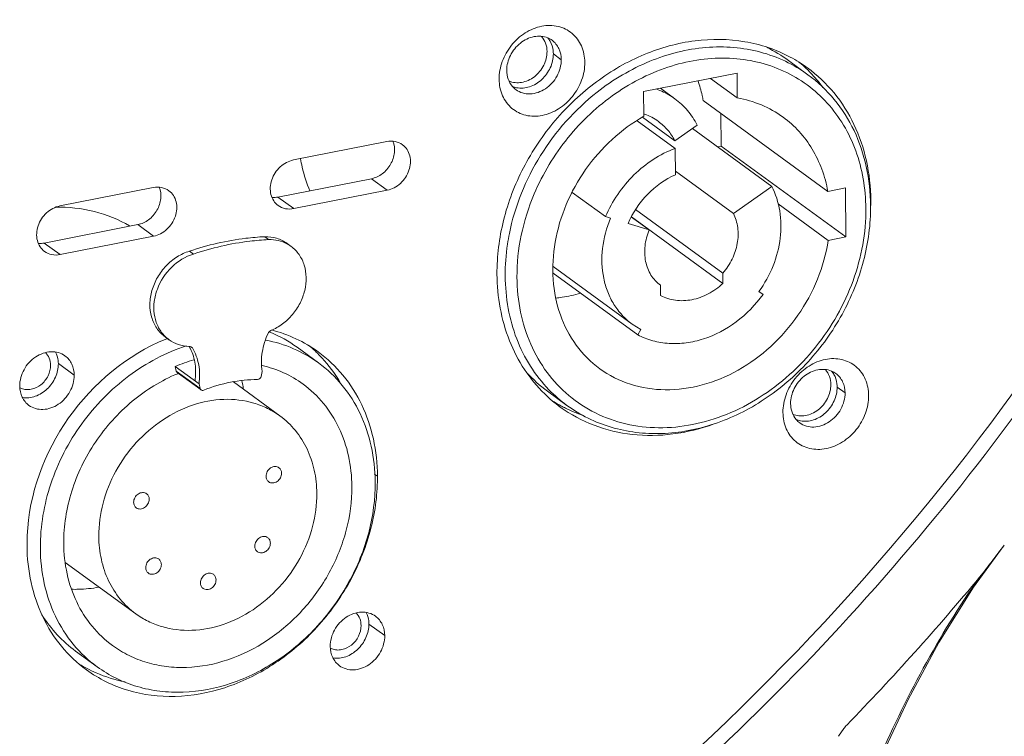
# Model space of a CAD drawing. Units: millimetres. Extents: x 29259 to 30615, y 1919 to 2838.
# Drawn here: x 30482 to 30538, y 2509 to 2550 of the extents above; entities that cross this region are included whole.
import ezdxf

# ---------------------------------------------------------------- set-up
doc = ezdxf.new("R2010")
doc.units = ezdxf.units.MM
doc.layers.add('细实线', color=7, linetype='Continuous', lineweight=13)

msp = doc.modelspace()

# ---------------------------------------------------------------- linework, layer by layer
at = {"layer": '细实线'}
for p, q in [((30512.668, 2547.762), (30512.214, 2548.093)), ((30525.663, 2547.716), (30526.776, 2546.905)), ((30522.723, 2546.989), (30517.377, 2545.938)), ((30522.732, 2545.579), (30522.723, 2546.989)), ((30522.732, 2545.579), (30521.206, 2546.691)), ((30517.377, 2545.938), (30517.387, 2544.528)), ((30518.336, 2546.127), (30519.162, 2545.525)), ((30527.915, 2540.227), (30520.784, 2545.424)), ((30521.809, 2542.826), (30521.797, 2544.686)), ((30517.008, 2544.274), (30519.183, 2542.689)), ((30517.309, 2544.476), (30519.165, 2543.123)), ((30519.165, 2543.123), (30520.444, 2544.022)), ((30520.164, 2543.826), (30524.706, 2540.515)), ((30497.349, 2542.026), (30502.694, 2543.077)), ((30521.594, 2542.784), (30521.809, 2542.826)), ((30528.94, 2537.629), (30521.809, 2542.826)), ((30519.183, 2542.689), (30519.193, 2541.177)), ((30519.192, 2541.387), (30522.509, 2538.97)), ((30501.805, 2540.958), (30496.459, 2539.906)), ((30502.713, 2540.296), (30501.805, 2540.958)), ((30483.986, 2539.397), (30489.331, 2540.449)), ((30502.713, 2540.296), (30497.368, 2539.244)), ((30513.297, 2540.177), (30515.204, 2538.788)), ((30524.706, 2540.515), (30522.509, 2538.97)), ((30528.922, 2540.425), (30527.915, 2540.227)), ((30528.94, 2537.629), (30528.922, 2540.425)), ((30497.368, 2539.244), (30496.459, 2539.906)), ((30527.936, 2537.431), (30525.073, 2539.518)), ((30516.921, 2539.196), (30521.907, 2535.562)), ((30488.442, 2538.329), (30483.096, 2537.278)), ((30489.35, 2537.667), (30488.442, 2538.329)), ((30515.204, 2538.788), (30515.486, 2538.701)), ((30517.698, 2538.024), (30516.491, 2538.393)), ((30516.681, 2538.765), (30517.698, 2538.024)), ((30516.688, 2538.778), (30521.911, 2534.972)), ((30484.005, 2536.616), (30483.096, 2537.278)), ((30489.35, 2537.667), (30484.005, 2536.616)), ((30495.93, 2537.474), (30495.703, 2537.639)), ((30496.984, 2537.252), (30497.211, 2537.087)), ((30527.936, 2537.431), (30528.94, 2537.629)), ((30491.626, 2536.649), (30491.399, 2536.814)), ((30512.206, 2535.553), (30517.037, 2532.032)), ((30512.209, 2535.929), (30516.725, 2532.638)), ((30521.907, 2535.562), (30521.911, 2534.972)), ((30518.348, 2534.271), (30518.344, 2534.861)), ((30524.21, 2534.342), (30523.975, 2534.511)), ((30523.976, 2534.513), (30524.21, 2534.342)), ((30516.723, 2532.639), (30517.214, 2532.333)), ((30517.214, 2532.333), (30517.037, 2532.032)), ((30490.002, 2531.915), (30490.229, 2531.75)), ((30491.415, 2531.362), (30491.474, 2531.352)), ((30491.565, 2531.278), (30491.46, 2531.354)), ((30491.474, 2531.352), (30491.518, 2531.328)), ((30497.555, 2531.316), (30498.781, 2530.423)), ((30484.81, 2529.718), (30483.901, 2530.38)), ((30490.584, 2530.223), (30490.642, 2529.96)), ((30490.584, 2530.223), (30491.947, 2529.229)), ((30490.642, 2529.96), (30492.005, 2528.966)), ((30490.698, 2529.871), (30492.061, 2528.878)), ((30495.504, 2529.655), (30495.559, 2529.94)), ((30493.91, 2529.332), (30496.572, 2527.392)), ((30491.947, 2529.229), (30492.005, 2528.966)), ((30511.88, 2528.806), (30512.993, 2527.995)), ((30528.901, 2528.711), (30528.447, 2529.042)), ((30502.154, 2523.939), (30501.993, 2524.056)), ((30536.252, 2517.601), (30538.008, 2520.005)), ((30484.296, 2519.015), (30488.326, 2516.078)), ((30502.571, 2514.83), (30501.663, 2515.492)), ((30484.891, 2513.942), (30486.117, 2513.048)), ((30528.53, 2509.072), (30528.826, 2509.51))]:
    msp.add_line(p, q, dxfattribs=at)
msp.add_lwpolyline([(30527.268, 2497.76), (30528.285, 2500.948), (30529.543, 2504.443), (30530.941, 2507.85), (30532.504, 2511.183), (30534.266, 2514.445), (30536.252, 2517.601)], dxfattribs=at)
for centre, radius, start, end in [((30511.427, 2547.89), 1.212, 53.9645, 67.5198), ((30510.929, 2548.188), 1.265, 29.5354, 40.3587), ((30520.921, 2541.206), 8.054, 53.935, 64.1552), ((30521.894, 2540.634), 8.243, 53.9263, 61.9918), ((30520.988, 2541.304), 8.236, 47.4456, 50.3793), ((30520.972, 2541.287), 8.259, 46.1852, 47.4454), ((30520.942, 2541.255), 8.302, 44.0596, 46.1843), ((30520.837, 2541.158), 8.446, 36.4721, 44.0399), ((30510.793, 2547.019), 1.211, 220.4137, 233.865), ((30510.357, 2547.404), 1.267, 247.5826, 258.8663), ((30516.354, 2541.63), 3.205, 70.2554, 71.1337), ((30516.383, 2541.704), 3.125, 53.9783, 70.2921), ((30518.677, 2539.625), 11.694, 358.9916, 359.3385), ((30518.774, 2539.625), 11.597, 359.3376, 0.3826), ((30496.052, 2535.496), 1.968, 60.906, 61.9676), ((30496.054, 2535.498), 1.966, 53.9196, 60.9028), ((30493.13, 2525.188), 7.562, 67.4866, 68.0735), ((30493.198, 2525.337), 7.398, 53.9264, 67.5349), ((30491.402, 2533.354), 1.987, 221.3084, 225.7778), ((30491.391, 2533.343), 1.971, 225.7798, 233.9069), ((30494.359, 2521.297), 11.343, 111.8123, 112.3316), ((30491.458, 2533.642), 2.28, 267.779, 268.8991), ((30489.076, 2530.06), 2.651, 27.6414, 29.2193), ((30489.046, 2530.044), 2.686, 26.2654, 27.6419), ((30493.3, 2525.481), 7.722, 47.4456, 49.9931), ((30493.282, 2525.461), 7.749, 45.6787, 47.445), ((30494.272, 2521.434), 9.531, 105.912, 112.7647), ((30516.63, 2535.318), 8.06, 222.4701, 233.8936), ((30527.66, 2528.839), 1.212, 53.9645, 67.5198), ((30527.162, 2529.137), 1.265, 29.5354, 40.3587), ((30494.282, 2521.182), 9.329, 112.126, 112.384), ((30486.419, 2527.832), 8.136, 7.7408, 11.2403), ((30482.117, 2529.767), 0.87, 241.3826, 248.0778), ((30517.736, 2534.499), 8.05, 224.1398, 233.8967), ((30517.47, 2534.563), 8.245, 225.7679, 233.9051), ((30516.563, 2535.236), 8.254, 238.2336, 241.6682), ((30516.589, 2535.284), 8.309, 241.6672, 243.7176), ((30516.642, 2535.398), 8.435, 243.7366, 251.0224), ((30527.026, 2527.968), 1.211, 220.4137, 233.865), ((30526.59, 2528.353), 1.267, 247.5826, 258.8663), ((30491.239, 2523.866), 10.915, 358.6841, 0.3808), ((30493.1, 2520.067), 10.991, 177.4986, 180.3755), ((30422.132, 2613.34), 148.857, 315.88187, 320.26107), ((30499.878, 2514.879), 0.87, 241.3826, 248.0778), ((30489.155, 2519.799), 7.745, 238.372, 242.1809)]:
    msp.add_arc(centre, radius, start, end, dxfattribs=at)
for points, knots in [([(30507.331, 2497.569), (30517.138, 2504.637), (30534.962, 2521.543), (30547.93, 2542.395), (30552.957, 2553.475)], [0, 0, 0, 0, 0.498391, 1, 1, 1, 1]), ([(30509.114, 2546.642), (30509.111, 2546.985), (30509.243, 2547.689), (30509.773, 2548.62), (30510.563, 2549.336), (30511.509, 2549.732), (30512.484, 2549.739), (30513.334, 2549.323), (30513.893, 2548.555), (30514.011, 2547.926), (30514.013, 2547.606)], [0, 0, 0, 0, 0.13084, 0.26694, 0.402111, 0.5306, 0.650059, 0.763485, 0.878017, 1, 1, 1, 1]), ([(30509.55, 2547.149), (30509.548, 2547.442), (30509.702, 2548.044), (30510.273, 2548.752), (30511.063, 2549.148), (30511.649, 2549.109), (30511.891, 2549.009)], [0, 0, 0, 0, 0.255851, 0.520147, 0.771534, 1, 1, 1, 1]), ([(30511.543, 2549.088), (30511.643, 2548.976), (30511.802, 2548.702), (30511.852, 2548.391), (30511.853, 2548.232)], [0, 0, 0, 0, 0.485651, 1, 1, 1, 1]), ([(30525.765, 2547.912), (30524.959, 2548.341), (30523.154, 2548.943), (30520.249, 2548.971), (30517.323, 2548.16), (30514.585, 2546.584), (30512.224, 2544.36), (30510.403, 2541.649), (30509.252, 2538.643), (30508.983, 2536.529), (30508.99, 2535.496)], [0, 0, 0, 0, 0.111548, 0.227741, 0.350056, 0.478113, 0.610008, 0.742914, 0.873772, 1, 1, 1, 1]), ([(30512.214, 2548.093), (30512.214, 2548.158), (30512.198, 2548.406), (30512.121, 2548.652), (30512.03, 2548.812)], [0, 0, 0, 0, 0.259377, 1, 1, 1, 1]), ([(30512.14, 2548.87), (30512.304, 2548.75), (30512.582, 2548.407), (30512.667, 2547.979), (30512.668, 2547.762)], [0, 0, 0, 0, 0.483846, 1, 1, 1, 1]), ([(30526.776, 2546.905), (30526.371, 2547.2), (30525.5, 2547.717), (30524.062, 2548.241), (30522.524, 2548.503), (30520.366, 2548.498), (30517.61, 2547.799), (30515.634, 2546.624), (30514.719, 2545.906)], [0, 0, 0, 0, 0.115894, 0.233039, 0.352531, 0.475188, 0.730742, 1, 1, 1, 1]), ([(30511.853, 2548.232), (30511.855, 2547.961), (30511.712, 2547.403), (30511.259, 2546.853), (30510.787, 2546.564), (30510.408, 2546.445), (30510.028, 2546.432), (30509.788, 2546.497), (30509.679, 2546.546)], [0, 0, 0, 0, 0.255235, 0.518735, 0.647386, 0.770586, 0.887747, 1, 1, 1, 1]), ([(30510.112, 2546.16), (30510.355, 2546.112), (30510.897, 2546.162), (30511.594, 2546.592), (30512.087, 2547.27), (30512.216, 2547.824), (30512.214, 2548.093)], [0, 0, 0, 0, 0.232409, 0.485394, 0.74732, 1, 1, 1, 1]), ([(30530.089, 2539.247), (30530.085, 2539.818), (30529.988, 2540.945), (30529.562, 2542.56), (30528.868, 2544.03), (30527.924, 2545.311), (30526.757, 2546.366), (30525.4, 2547.162), (30523.895, 2547.676), (30522.285, 2547.895), (30520.617, 2547.814), (30518.35, 2547.306), (30515.624, 2545.938), (30512.913, 2543.397), (30511.609, 2541.24), (30511.122, 2540.094)], [0, 0, 0, 0, 0.062891, 0.12382, 0.182989, 0.240818, 0.29792, 0.355012, 0.412814, 0.471942, 0.53283, 0.595691, 0.726662, 0.862885, 1, 1, 1, 1]), ([(30514.013, 2547.606), (30514.016, 2547.263), (30513.883, 2546.559), (30513.354, 2545.628), (30512.564, 2544.913), (30511.618, 2544.516), (30510.642, 2544.51), (30509.793, 2544.925), (30509.234, 2545.694), (30509.116, 2546.323), (30509.114, 2546.642)], [0, 0, 0, 0, 0.13084, 0.26694, 0.402111, 0.5306, 0.650059, 0.763485, 0.878017, 1, 1, 1, 1]), ([(30512.668, 2547.762), (30512.67, 2547.441), (30512.485, 2546.783), (30511.822, 2546.047), (30511.047, 2545.764), (30510.451, 2545.833), (30510.191, 2545.959), (30510.079, 2546.041)], [0, 0, 0, 0, 0.25865, 0.52437, 0.772382, 0.888131, 1, 1, 1, 1]), ([(30509.871, 2546.234), (30509.767, 2546.355), (30509.603, 2546.649), (30509.551, 2546.98), (30509.55, 2547.149)], [0, 0, 0, 0, 0.485863, 1, 1, 1, 1]), ([(30530.37, 2539.702), (30530.365, 2540.466), (30530.206, 2541.968), (30529.496, 2544.078), (30528.345, 2545.907), (30527.311, 2546.886), (30526.748, 2547.297)], [0, 0, 0, 0, 0.262955, 0.515699, 0.760177, 1, 1, 1, 1]), ([(30530.362, 2539.416), (30530.357, 2540.165), (30530.2, 2541.643), (30529.498, 2543.721), (30528.359, 2545.529), (30527.334, 2546.498), (30526.776, 2546.905)], [0, 0, 0, 0, 0.26148, 0.513854, 0.758949, 1, 1, 1, 1]), ([(30520.784, 2545.424), (30520.767, 2545.521), (30520.691, 2545.904), (30520.585, 2546.28), (30520.49, 2546.556)], [0, 0, 0, 0, 0.252519, 1, 1, 1, 1]), ([(30514.719, 2545.906), (30513.444, 2544.906), (30511.25, 2542.447), (30510.011, 2539.388), (30509.697, 2537.818)], [0, 0, 0, 0, 0.502927, 1, 1, 1, 1]), ([(30519.162, 2545.524), (30519.082, 2545.583), (30518.749, 2545.808), (30518.385, 2545.984), (30518.101, 2546.086)], [0, 0, 0, 0, 0.249319, 1, 1, 1, 1]), ([(30520.444, 2544.022), (30520.29, 2544.319), (30519.918, 2544.875), (30519.428, 2545.331), (30519.162, 2545.524)], [0, 0, 0, 0, 0.504192, 1, 1, 1, 1]), ([(30525.354, 2544.477), (30524.971, 2544.755), (30524.131, 2545.228), (30523.206, 2545.496), (30522.732, 2545.579)], [0, 0, 0, 0, 0.49591, 1, 1, 1, 1]), ([(30517.387, 2544.528), (30516.736, 2544.156), (30515.506, 2543.25), (30513.996, 2541.527), (30512.883, 2539.527), (30512.24, 2537.377), (30512.112, 2535.214), (30512.514, 2533.174), (30513.43, 2531.396), (30514.356, 2530.466), (30514.87, 2530.092)], [0, 0, 0, 0, 0.131197, 0.264906, 0.398408, 0.529011, 0.654644, 0.774369, 0.888772, 1, 1, 1, 1]), ([(30519.165, 2543.123), (30519.052, 2543.342), (30518.778, 2543.753), (30518.416, 2544.089), (30518.22, 2544.231)], [0, 0, 0, 0, 0.504192, 1, 1, 1, 1]), ([(30527.915, 2540.227), (30527.838, 2540.659), (30527.613, 2541.499), (30527.059, 2542.663), (30526.307, 2543.677), (30525.686, 2544.234), (30525.354, 2544.477)], [0, 0, 0, 0, 0.259217, 0.510928, 0.756989, 1, 1, 1, 1]), ([(30501.805, 2540.958), (30502.028, 2541.002), (30502.467, 2541.21), (30502.864, 2541.664), (30503.061, 2542.101), (30503.159, 2542.546), (30503.12, 2542.895), (30503.038, 2543.096)], [0, 0, 0, 0, 0.247239, 0.50738, 0.637406, 0.763986, 1, 1, 1, 1]), ([(30503.587, 2542.899), (30503.465, 2542.988), (30503.17, 2543.115), (30502.85, 2543.108), (30502.694, 2543.077)], [0, 0, 0, 0, 0.487142, 1, 1, 1, 1]), ([(30502.713, 2540.296), (30502.992, 2540.351), (30503.531, 2540.647), (30504.019, 2541.391), (30504.079, 2542.136), (30503.867, 2542.635), (30503.688, 2542.825), (30503.587, 2542.899)], [0, 0, 0, 0, 0.255204, 0.521615, 0.771592, 0.887913, 1, 1, 1, 1]), ([(30519.183, 2542.689), (30518.307, 2542.364), (30516.671, 2541.288), (30515.577, 2539.674), (30515.204, 2538.788)], [0, 0, 0, 0, 0.492747, 1, 1, 1, 1]), ([(30497.349, 2542.026), (30497.07, 2541.971), (30496.531, 2541.675), (30496.043, 2540.931), (30495.983, 2540.186), (30496.195, 2539.687), (30496.374, 2539.496), (30496.475, 2539.423)], [0, 0, 0, 0, 0.255204, 0.521615, 0.771592, 0.887913, 1, 1, 1, 1]), ([(30497.746, 2542.1), (30497.777, 2541.941), (30497.911, 2541.313), (30498.106, 2540.699), (30498.287, 2540.255)], [0, 0, 0, 0, 0.253417, 1, 1, 1, 1]), ([(30516.491, 2538.393), (30516.749, 2539.007), (30517.494, 2540.133), (30518.597, 2540.918), (30519.193, 2541.177)], [0, 0, 0, 0, 0.505827, 1, 1, 1, 1]), ([(30488.442, 2538.329), (30488.665, 2538.373), (30489.104, 2538.581), (30489.501, 2539.035), (30489.698, 2539.472), (30489.796, 2539.917), (30489.757, 2540.266), (30489.675, 2540.467)], [0, 0, 0, 0, 0.247239, 0.50738, 0.637406, 0.763986, 1, 1, 1, 1]), ([(30490.224, 2540.27), (30490.102, 2540.359), (30489.807, 2540.486), (30489.487, 2540.479), (30489.331, 2540.449)], [0, 0, 0, 0, 0.487142, 1, 1, 1, 1]), ([(30489.35, 2537.667), (30489.629, 2537.722), (30490.168, 2538.019), (30490.656, 2538.762), (30490.716, 2539.507), (30490.504, 2540.007), (30490.325, 2540.197), (30490.224, 2540.27)], [0, 0, 0, 0, 0.255204, 0.521615, 0.771592, 0.887913, 1, 1, 1, 1]), ([(30511.122, 2540.094), (30510.797, 2539.33), (30510.3, 2537.762), (30510.128, 2536.125), (30510.134, 2535.322)], [0, 0, 0, 0, 0.508195, 1, 1, 1, 1]), ([(30523.975, 2534.511), (30524.302, 2534.964), (30524.842, 2535.94), (30525.259, 2537.525), (30525.246, 2539.098), (30524.933, 2540.08), (30524.706, 2540.515)], [0, 0, 0, 0, 0.264463, 0.521944, 0.76756, 1, 1, 1, 1]), ([(30496.116, 2539.886), (30496.201, 2539.879), (30496.317, 2539.882), (30496.431, 2539.901), (30496.459, 2539.906)], [0, 0, 0, 0, 0.745485, 1, 1, 1, 1]), ([(30496.475, 2539.423), (30496.597, 2539.334), (30496.893, 2539.207), (30497.212, 2539.214), (30497.368, 2539.244)], [0, 0, 0, 0, 0.487142, 1, 1, 1, 1]), ([(30483.986, 2539.397), (30483.707, 2539.342), (30483.168, 2539.046), (30482.68, 2538.302), (30482.62, 2537.557), (30482.832, 2537.058), (30483.011, 2536.868), (30483.112, 2536.794)], [0, 0, 0, 0, 0.255204, 0.521615, 0.771592, 0.887913, 1, 1, 1, 1]), ([(30487.975, 2538.257), (30487.35, 2538.627), (30485.962, 2539.192), (30484.474, 2539.344), (30483.725, 2539.325)], [0, 0, 0, 0, 0.492054, 1, 1, 1, 1]), ([(30510.134, 2535.322), (30510.138, 2534.656), (30510.269, 2533.344), (30510.847, 2531.489), (30511.788, 2529.851), (30513.056, 2528.5), (30514.6, 2527.491), (30516.358, 2526.866), (30518.255, 2526.648), (30520.218, 2526.84), (30522.172, 2527.433), (30524.687, 2528.732), (30526.865, 2530.704), (30528.495, 2533.112), (30529.408, 2535.09), (30529.968, 2537.152), (30530.094, 2538.557), (30530.089, 2539.247)], [0, 0, 0, 0, 0.062155, 0.122061, 0.180067, 0.236863, 0.293375, 0.350587, 0.409344, 0.470204, 0.533368, 0.598682, 0.733273, 0.801552, 0.869243, 0.93559, 1, 1, 1, 1]), ([(30512.993, 2527.995), (30513.373, 2527.718), (30514.187, 2527.226), (30515.522, 2526.707), (30516.946, 2526.413), (30518.94, 2526.326), (30521.506, 2526.815), (30524.383, 2528.249), (30526.89, 2530.408), (30528.838, 2533.124), (30530.077, 2536.185), (30530.369, 2538.355), (30530.362, 2539.416)], [0, 0, 0, 0, 0.056218, 0.112887, 0.170409, 0.229112, 0.350488, 0.477653, 0.609065, 0.741964, 0.873177, 1, 1, 1, 1]), ([(30522.509, 2538.97), (30522.639, 2538.719), (30522.81, 2538.148), (30522.778, 2537.238), (30522.478, 2536.339), (30522.12, 2535.803), (30521.907, 2535.562)], [0, 0, 0, 0, 0.231727, 0.477892, 0.73619, 1, 1, 1, 1]), ([(30515.486, 2538.701), (30515.254, 2538.15), (30514.943, 2537.007), (30514.988, 2535.543), (30515.298, 2534.478), (30515.655, 2533.761), (30516.128, 2533.136), (30516.516, 2532.79), (30516.723, 2532.639)], [0, 0, 0, 0, 0.269751, 0.52575, 0.648425, 0.767738, 0.884518, 1, 1, 1, 1]), ([(30509.697, 2537.818), (30509.657, 2537.616), (30509.517, 2536.817), (30509.457, 2536.005), (30509.461, 2535.399)], [0, 0, 0, 0, 0.253568, 1, 1, 1, 1]), ([(30518.344, 2534.861), (30518.127, 2535.018), (30517.747, 2535.433), (30517.442, 2536.238), (30517.415, 2537.139), (30517.577, 2537.736), (30517.698, 2538.024)], [0, 0, 0, 0, 0.231644, 0.473164, 0.729687, 1, 1, 1, 1]), ([(30482.753, 2537.257), (30482.838, 2537.25), (30482.954, 2537.254), (30483.068, 2537.272), (30483.096, 2537.278)], [0, 0, 0, 0, 0.745485, 1, 1, 1, 1]), ([(30495.703, 2537.639), (30495.344, 2537.622), (30493.885, 2537.498), (30492.446, 2537.165), (30491.399, 2536.814)], [0, 0, 0, 0, 0.245439, 1, 1, 1, 1]), ([(30495.93, 2537.474), (30495.571, 2537.456), (30494.113, 2537.332), (30492.673, 2536.999), (30491.626, 2536.649)], [0, 0, 0, 0, 0.245439, 1, 1, 1, 1]), ([(30496.984, 2537.252), (30496.804, 2537.383), (30496.39, 2537.587), (30495.933, 2537.644), (30495.703, 2537.639)], [0, 0, 0, 0, 0.491758, 1, 1, 1, 1]), ([(30496.977, 2537.233), (30496.82, 2537.317), (30496.477, 2537.443), (30496.113, 2537.478), (30495.93, 2537.474)], [0, 0, 0, 0, 0.492407, 1, 1, 1, 1]), ([(30514.87, 2530.092), (30515.398, 2529.706), (30516.609, 2529.096), (30518.65, 2528.786), (30520.78, 2529.079), (30522.849, 2529.945), (30524.72, 2531.315), (30526.271, 2533.096), (30527.397, 2535.165), (30527.82, 2536.674), (30527.936, 2537.431)], [0, 0, 0, 0, 0.11116, 0.225673, 0.345744, 0.471863, 0.60289, 0.736507, 0.869817, 1, 1, 1, 1]), ([(30483.112, 2536.794), (30483.234, 2536.705), (30483.53, 2536.578), (30483.849, 2536.585), (30484.005, 2536.616)], [0, 0, 0, 0, 0.487142, 1, 1, 1, 1]), ([(30491.399, 2536.814), (30491.151, 2536.738), (30490.664, 2536.508), (30490.039, 2535.99), (30489.546, 2535.331), (30489.226, 2534.582), (30489.103, 2533.802), (30489.192, 2533.051), (30489.49, 2532.392), (30489.819, 2532.049), (30490.003, 2531.915)], [0, 0, 0, 0, 0.127057, 0.25893, 0.3927, 0.524916, 0.652544, 0.773795, 0.888831, 1, 1, 1, 1]), ([(30491.626, 2536.649), (30491.164, 2536.506), (30490.293, 2535.963), (30489.6, 2534.901), (30489.359, 2533.944), (30489.356, 2533.235), (30489.533, 2532.579), (30489.769, 2532.202), (30489.909, 2532.042)], [0, 0, 0, 0, 0.254848, 0.518208, 0.646942, 0.7703, 0.887639, 1, 1, 1, 1]), ([(30496.061, 2532.276), (30496.294, 2532.373), (30496.745, 2532.632), (30497.312, 2533.17), (30497.749, 2533.826), (30498.02, 2534.553), (30498.108, 2535.299), (30498.001, 2536.011), (30497.703, 2536.634), (30497.387, 2536.958), (30497.211, 2537.087)], [0, 0, 0, 0, 0.128857, 0.261586, 0.395306, 0.526858, 0.653615, 0.774166, 0.88887, 1, 1, 1, 1]), ([(30508.99, 2535.496), (30508.998, 2534.206), (30509.34, 2532.269), (30510.502, 2530.028), (30511.286, 2529.077), (30511.718, 2528.656)], [0, 0, 0, 0, 0.513745, 0.759598, 1, 1, 1, 1]), ([(30509.461, 2535.399), (30509.465, 2534.778), (30509.575, 2533.552), (30510.058, 2531.801), (30510.844, 2530.218), (30511.562, 2529.302), (30511.959, 2528.893)], [0, 0, 0, 0, 0.261502, 0.514514, 0.76001, 1, 1, 1, 1]), ([(30521.911, 2534.972), (30521.658, 2534.737), (30521.101, 2534.338), (30520.161, 2533.995), (30519.208, 2533.949), (30518.611, 2534.132), (30518.348, 2534.271)], [0, 0, 0, 0, 0.268963, 0.525905, 0.768613, 1, 1, 1, 1]), ([(30512.361, 2534.127), (30512.478, 2534.14), (30512.949, 2534.202), (30513.414, 2534.306), (30513.757, 2534.406)], [0, 0, 0, 0, 0.246987, 1, 1, 1, 1]), ([(30517.037, 2532.032), (30517.311, 2531.888), (30517.897, 2531.658), (30518.842, 2531.505), (30519.826, 2531.544), (30521.166, 2531.851), (30522.762, 2532.701), (30523.782, 2533.748), (30524.21, 2534.342)], [0, 0, 0, 0, 0.113306, 0.229225, 0.348826, 0.472625, 0.731208, 1, 1, 1, 1]), ([(30495.559, 2529.94), (30495.5, 2530.3), (30495.51, 2531.064), (30495.745, 2531.788), (30495.912, 2532.134)], [0, 0, 0, 0, 0.487286, 1, 1, 1, 1]), ([(30495.912, 2532.134), (30495.92, 2532.15), (30495.956, 2532.209), (30496.013, 2532.257), (30496.061, 2532.276)], [0, 0, 0, 0, 0.255377, 1, 1, 1, 1]), ([(30498.757, 2531.059), (30498.361, 2531.347), (30497.507, 2531.853), (30496.572, 2532.187), (30496.093, 2532.311)], [0, 0, 0, 0, 0.497217, 1, 1, 1, 1]), ([(30490.049, 2531.789), (30487.841, 2530.882), (30483.956, 2527.665), (30482.223, 2522.923), (30482.119, 2520.547)], [0, 0, 0, 0, 0.500927, 1, 1, 1, 1]), ([(30490.23, 2531.75), (30490.391, 2531.632), (30490.759, 2531.443), (30491.165, 2531.372), (30491.37, 2531.364)], [0, 0, 0, 0, 0.493142, 1, 1, 1, 1]), ([(30498.781, 2530.423), (30498.338, 2530.745), (30497.371, 2531.296), (30496.306, 2531.621), (30495.76, 2531.727)], [0, 0, 0, 0, 0.496246, 1, 1, 1, 1]), ([(30484.281, 2530.825), (30484.169, 2530.907), (30483.909, 2531.034), (30483.313, 2531.102), (30482.537, 2530.819), (30481.874, 2530.083), (30481.689, 2529.425), (30481.692, 2529.104)], [0, 0, 0, 0, 0.111869, 0.227618, 0.475629, 0.741349, 1, 1, 1, 1]), ([(30491.229, 2531.403), (30490.052, 2531.023), (30487.779, 2529.811), (30485.083, 2527.047), (30483.301, 2523.623), (30482.864, 2521.086), (30482.872, 2519.851)], [0, 0, 0, 0, 0.245285, 0.500223, 0.755037, 1, 1, 1, 1]), ([(30483.165, 2531.011), (30483.257, 2530.923), (30483.408, 2530.695), (30483.455, 2530.428), (30483.456, 2530.292)], [0, 0, 0, 0, 0.484724, 1, 1, 1, 1]), ([(30483.901, 2530.38), (30483.901, 2530.439), (30483.887, 2530.667), (30483.823, 2530.893), (30483.747, 2531.044)], [0, 0, 0, 0, 0.258464, 1, 1, 1, 1]), ([(30491.454, 2531.232), (30491.589, 2530.959), (30491.771, 2530.348), (30491.764, 2529.713), (30491.72, 2529.395)], [0, 0, 0, 0, 0.486213, 1, 1, 1, 1]), ([(30491.565, 2531.278), (30491.743, 2530.987), (30491.993, 2530.308), (30491.997, 2529.589), (30491.947, 2529.229)], [0, 0, 0, 0, 0.484385, 1, 1, 1, 1]), ([(30500.066, 2529.22), (30499.972, 2529.385), (30499.58, 2530.026), (30499.097, 2530.613), (30498.696, 2531.005)], [0, 0, 0, 0, 0.252794, 1, 1, 1, 1]), ([(30502.154, 2523.939), (30502.149, 2524.654), (30502, 2526.063), (30501.334, 2528.041), (30500.255, 2529.756), (30499.285, 2530.674), (30498.757, 2531.059)], [0, 0, 0, 0, 0.262955, 0.515699, 0.760177, 1, 1, 1, 1]), ([(30507.854, 2496.904), (30514.333, 2501.584), (30526.547, 2512.17), (30536.792, 2524.665), (30541.373, 2531.321)], [0, 0, 0, 0, 0.497278, 1, 1, 1, 1]), ([(30484.81, 2529.718), (30484.808, 2529.935), (30484.723, 2530.362), (30484.446, 2530.705), (30484.281, 2530.825)], [0, 0, 0, 0, 0.516154, 1, 1, 1, 1]), ([(30502.026, 2523.619), (30502.022, 2524.303), (30501.879, 2525.649), (30501.243, 2527.539), (30500.212, 2529.178), (30499.285, 2530.055), (30498.781, 2530.423)], [0, 0, 0, 0, 0.262954, 0.5157, 0.760177, 1, 1, 1, 1]), ([(30525.347, 2527.592), (30525.344, 2527.934), (30525.476, 2528.639), (30526.006, 2529.569), (30526.796, 2530.285), (30527.742, 2530.682), (30528.717, 2530.688), (30529.567, 2530.273), (30530.126, 2529.504), (30530.244, 2528.875), (30530.246, 2528.556)], [0, 0, 0, 0, 0.13084, 0.26694, 0.402111, 0.5306, 0.650059, 0.763485, 0.878017, 1, 1, 1, 1]), ([(30483.456, 2530.292), (30483.457, 2530.083), (30483.348, 2529.655), (30482.945, 2529.15), (30482.462, 2528.909), (30482.065, 2528.883), (30481.878, 2528.925), (30481.792, 2528.96)], [0, 0, 0, 0, 0.255083, 0.518633, 0.769507, 0.887277, 1, 1, 1, 1]), ([(30481.85, 2528.438), (30482.092, 2528.4), (30482.623, 2528.465), (30483.301, 2528.9), (30483.779, 2529.571), (30483.903, 2530.115), (30483.901, 2530.38)], [0, 0, 0, 0, 0.23329, 0.486533, 0.74795, 1, 1, 1, 1]), ([(30490.642, 2529.96), (30490.644, 2529.951), (30490.654, 2529.917), (30490.677, 2529.886), (30490.698, 2529.871)], [0, 0, 0, 0, 0.259898, 1, 1, 1, 1]), ([(30497.898, 2529.21), (30497.551, 2529.463), (30496.798, 2529.902), (30495.973, 2530.18), (30495.55, 2530.279)], [0, 0, 0, 0, 0.496867, 1, 1, 1, 1]), ([(30525.783, 2528.098), (30525.781, 2528.391), (30525.935, 2528.994), (30526.506, 2529.701), (30527.296, 2530.098), (30527.882, 2530.059), (30528.123, 2529.959)], [0, 0, 0, 0, 0.255851, 0.520147, 0.771534, 1, 1, 1, 1]), ([(30527.776, 2530.037), (30527.876, 2529.926), (30528.035, 2529.651), (30528.085, 2529.34), (30528.086, 2529.182)], [0, 0, 0, 0, 0.485651, 1, 1, 1, 1]), ([(30482.22, 2527.997), (30482.332, 2527.915), (30482.592, 2527.788), (30483.188, 2527.719), (30483.964, 2528.003), (30484.627, 2528.738), (30484.812, 2529.396), (30484.81, 2529.718)], [0, 0, 0, 0, 0.111869, 0.227618, 0.475629, 0.741349, 1, 1, 1, 1]), ([(30490.73, 2529.808), (30489.791, 2529.422), (30488.005, 2528.322), (30486.254, 2526.37), (30485.21, 2524.553), (30484.633, 2523.104), (30484.283, 2521.616), (30484.205, 2520.61), (30484.209, 2520.114)], [0, 0, 0, 0, 0.246939, 0.501557, 0.629303, 0.755595, 0.879415, 1, 1, 1, 1]), ([(30492.213, 2528.864), (30492.711, 2529.061), (30493.726, 2529.364), (30494.781, 2529.471), (30495.298, 2529.47)], [0, 0, 0, 0, 0.508909, 1, 1, 1, 1]), ([(30495.298, 2529.47), (30495.345, 2529.47), (30495.443, 2529.514), (30495.495, 2529.606), (30495.504, 2529.655)], [0, 0, 0, 0, 0.485647, 1, 1, 1, 1]), ([(30528.447, 2529.042), (30528.447, 2529.107), (30528.431, 2529.355), (30528.354, 2529.601), (30528.263, 2529.761)], [0, 0, 0, 0, 0.259377, 1, 1, 1, 1]), ([(30528.373, 2529.819), (30528.537, 2529.699), (30528.815, 2529.356), (30528.9, 2528.928), (30528.901, 2528.711)], [0, 0, 0, 0, 0.483846, 1, 1, 1, 1]), ([(30481.692, 2529.104), (30481.693, 2528.887), (30481.778, 2528.459), (30482.055, 2528.116), (30482.22, 2527.997)], [0, 0, 0, 0, 0.516154, 1, 1, 1, 1]), ([(30492.005, 2528.966), (30492.006, 2528.957), (30492.017, 2528.924), (30492.039, 2528.893), (30492.06, 2528.878)], [0, 0, 0, 0, 0.258953, 1, 1, 1, 1]), ([(30492.06, 2528.878), (30492.081, 2528.863), (30492.134, 2528.844), (30492.188, 2528.854), (30492.213, 2528.864)], [0, 0, 0, 0, 0.481731, 1, 1, 1, 1]), ([(30500.69, 2523.356), (30500.686, 2523.945), (30500.563, 2525.103), (30500.016, 2526.729), (30499.129, 2528.139), (30498.332, 2528.894), (30497.898, 2529.21)], [0, 0, 0, 0, 0.262953, 0.5157, 0.760177, 1, 1, 1, 1]), ([(30528.086, 2529.182), (30528.088, 2528.91), (30527.944, 2528.352), (30527.492, 2527.802), (30527.02, 2527.514), (30526.641, 2527.395), (30526.261, 2527.381), (30526.021, 2527.446), (30525.912, 2527.495)], [0, 0, 0, 0, 0.255235, 0.518735, 0.647386, 0.770586, 0.887747, 1, 1, 1, 1]), ([(30526.345, 2527.11), (30526.588, 2527.062), (30527.13, 2527.111), (30527.827, 2527.541), (30528.32, 2528.219), (30528.449, 2528.773), (30528.447, 2529.042)], [0, 0, 0, 0, 0.232409, 0.485394, 0.74732, 1, 1, 1, 1]), ([(30496.572, 2527.392), (30496.348, 2527.555), (30495.868, 2527.845), (30494.808, 2528.257), (30493.329, 2528.428), (30491.52, 2528.076), (30489.798, 2527.213), (30488.296, 2525.914), (30487.128, 2524.282), (30486.384, 2522.445), (30486.209, 2521.144), (30486.213, 2520.508)], [0, 0, 0, 0, 0.055506, 0.11153, 0.226499, 0.34766, 0.475184, 0.607309, 0.74102, 0.872899, 1, 1, 1, 1]), ([(30530.246, 2528.556), (30530.249, 2528.213), (30530.116, 2527.508), (30529.587, 2526.578), (30528.797, 2525.862), (30527.851, 2525.465), (30526.875, 2525.459), (30526.026, 2525.875), (30525.467, 2526.643), (30525.349, 2527.272), (30525.347, 2527.592)], [0, 0, 0, 0, 0.13084, 0.26694, 0.402111, 0.5306, 0.650059, 0.763485, 0.878017, 1, 1, 1, 1]), ([(30528.901, 2528.711), (30528.903, 2528.39), (30528.718, 2527.732), (30528.055, 2526.997), (30527.28, 2526.713), (30526.684, 2526.782), (30526.424, 2526.909), (30526.311, 2526.99)], [0, 0, 0, 0, 0.25865, 0.52437, 0.772382, 0.888131, 1, 1, 1, 1]), ([(30512.612, 2527.901), (30513.204, 2527.47), (30514.526, 2526.756), (30516.745, 2526.235), (30519.099, 2526.273), (30520.651, 2526.659), (30521.412, 2526.933)], [0, 0, 0, 0, 0.238991, 0.483084, 0.736138, 1, 1, 1, 1]), ([(30526.104, 2527.183), (30526, 2527.305), (30525.836, 2527.599), (30525.784, 2527.929), (30525.783, 2528.098)], [0, 0, 0, 0, 0.485863, 1, 1, 1, 1]), ([(30498.685, 2522.962), (30498.682, 2523.407), (30498.59, 2524.284), (30498.175, 2525.514), (30497.504, 2526.582), (30496.901, 2527.153), (30496.572, 2527.392)], [0, 0, 0, 0, 0.262957, 0.515697, 0.760177, 1, 1, 1, 1]), ([(30496.52, 2524.433), (30496.487, 2524.456), (30496.413, 2524.492), (30496.243, 2524.512), (30496.021, 2524.431), (30495.832, 2524.221), (30495.779, 2524.033), (30495.78, 2523.941)], [0, 0, 0, 0, 0.11187, 0.22762, 0.475635, 0.741351, 1, 1, 1, 1]), ([(30496.67, 2524.116), (30496.67, 2524.178), (30496.646, 2524.3), (30496.567, 2524.398), (30496.52, 2524.433)], [0, 0, 0, 0, 0.516183, 1, 1, 1, 1]), ([(30495.78, 2523.941), (30495.78, 2523.879), (30495.804, 2523.757), (30495.884, 2523.659), (30495.931, 2523.624)], [0, 0, 0, 0, 0.516183, 1, 1, 1, 1]), ([(30495.931, 2523.624), (30495.963, 2523.601), (30496.037, 2523.565), (30496.207, 2523.545), (30496.429, 2523.626), (30496.618, 2523.836), (30496.671, 2524.024), (30496.67, 2524.116)], [0, 0, 0, 0, 0.11187, 0.22762, 0.475635, 0.741351, 1, 1, 1, 1]), ([(30485.505, 2512.875), (30486.217, 2512.357), (30487.863, 2511.549), (30490.638, 2511.213), (30493.508, 2511.741), (30496.248, 2513.072), (30498.657, 2515.094), (30500.554, 2517.65), (30501.795, 2520.543), (30502.128, 2522.603), (30502.151, 2523.615)], [0, 0, 0, 0, 0.111142, 0.226044, 0.347025, 0.474322, 0.606291, 0.740048, 0.872264, 1, 1, 1, 1]), ([(30486.118, 2513.048), (30486.462, 2512.797), (30487.2, 2512.352), (30488.412, 2511.882), (30489.707, 2511.617), (30491.528, 2511.543), (30493.879, 2511.998), (30496.521, 2513.323), (30498.828, 2515.318), (30500.622, 2517.825), (30501.763, 2520.645), (30502.033, 2522.643), (30502.026, 2523.619)], [0, 0, 0, 0, 0.055486, 0.111488, 0.168469, 0.226788, 0.347904, 0.475382, 0.607457, 0.741118, 0.872949, 1, 1, 1, 1]), ([(30487.001, 2514.26), (30487.298, 2514.044), (30487.932, 2513.661), (30488.975, 2513.257), (30490.09, 2513.029), (30491.657, 2512.965), (30493.679, 2513.357), (30495.953, 2514.497), (30497.938, 2516.213), (30499.482, 2518.37), (30500.464, 2520.798), (30500.695, 2522.517), (30500.69, 2523.356)], [0, 0, 0, 0, 0.055486, 0.111488, 0.168469, 0.226788, 0.347904, 0.475382, 0.607457, 0.741118, 0.872948, 1, 1, 1, 1]), ([(30488.947, 2522.943), (30488.915, 2522.966), (30488.841, 2523.002), (30488.67, 2523.022), (30488.449, 2522.941), (30488.259, 2522.731), (30488.207, 2522.543), (30488.207, 2522.451)], [0, 0, 0, 0, 0.11187, 0.22762, 0.475635, 0.741351, 1, 1, 1, 1]), ([(30488.326, 2516.078), (30488.55, 2515.915), (30489.031, 2515.625), (30490.091, 2515.214), (30491.57, 2515.043), (30493.379, 2515.395), (30495.101, 2516.257), (30496.603, 2517.556), (30497.771, 2519.189), (30498.514, 2521.026), (30498.69, 2522.326), (30498.685, 2522.962)], [0, 0, 0, 0, 0.055506, 0.11153, 0.226499, 0.34766, 0.475184, 0.607309, 0.74102, 0.872899, 1, 1, 1, 1]), ([(30488.358, 2522.135), (30488.39, 2522.111), (30488.465, 2522.075), (30488.635, 2522.056), (30488.856, 2522.137), (30489.046, 2522.347), (30489.099, 2522.535), (30489.098, 2522.626)], [0, 0, 0, 0, 0.11187, 0.22762, 0.475635, 0.741351, 1, 1, 1, 1]), ([(30489.098, 2522.626), (30489.098, 2522.688), (30489.073, 2522.811), (30488.994, 2522.909), (30488.947, 2522.943)], [0, 0, 0, 0, 0.516183, 1, 1, 1, 1]), ([(30488.207, 2522.451), (30488.208, 2522.389), (30488.232, 2522.267), (30488.311, 2522.169), (30488.358, 2522.135)], [0, 0, 0, 0, 0.516183, 1, 1, 1, 1]), ([(30486.213, 2520.508), (30486.216, 2520.063), (30486.309, 2519.187), (30486.723, 2517.956), (30487.394, 2516.889), (30487.998, 2516.318), (30488.326, 2516.078)], [0, 0, 0, 0, 0.262957, 0.515697, 0.760177, 1, 1, 1, 1]), ([(30495.877, 2520.437), (30495.845, 2520.461), (30495.771, 2520.497), (30495.601, 2520.516), (30495.379, 2520.435), (30495.19, 2520.225), (30495.137, 2520.037), (30495.137, 2519.946)], [0, 0, 0, 0, 0.11187, 0.22762, 0.475635, 0.741351, 1, 1, 1, 1]), ([(30496.028, 2520.121), (30496.028, 2520.183), (30496.004, 2520.305), (30495.924, 2520.403), (30495.877, 2520.437)], [0, 0, 0, 0, 0.516183, 1, 1, 1, 1]), ([(30482.109, 2519.995), (30482.114, 2519.279), (30482.263, 2517.871), (30482.929, 2515.893), (30484.008, 2514.178), (30484.978, 2513.26), (30485.505, 2512.875)], [0, 0, 0, 0, 0.262955, 0.515699, 0.760177, 1, 1, 1, 1]), ([(30482.872, 2519.851), (30482.877, 2519.167), (30483.019, 2517.821), (30483.656, 2515.931), (30484.687, 2514.292), (30485.613, 2513.415), (30486.118, 2513.048)], [0, 0, 0, 0, 0.262954, 0.5157, 0.760177, 1, 1, 1, 1]), ([(30484.209, 2520.114), (30484.213, 2519.525), (30484.335, 2518.368), (30484.883, 2516.741), (30485.77, 2515.331), (30486.567, 2514.576), (30487.001, 2514.26)], [0, 0, 0, 0, 0.262955, 0.515699, 0.760177, 1, 1, 1, 1]), ([(30495.137, 2519.946), (30495.138, 2519.884), (30495.162, 2519.761), (30495.241, 2519.663), (30495.288, 2519.629)], [0, 0, 0, 0, 0.516183, 1, 1, 1, 1]), ([(30495.288, 2519.629), (30495.32, 2519.606), (30495.395, 2519.57), (30495.565, 2519.55), (30495.787, 2519.631), (30495.976, 2519.841), (30496.029, 2520.029), (30496.028, 2520.121)], [0, 0, 0, 0, 0.11187, 0.22762, 0.475635, 0.741351, 1, 1, 1, 1]), ([(30536.598, 2518.177), (30536.844, 2518.473), (30537.304, 2519.091), (30537.771, 2519.702), (30538.008, 2520.005)], [0, 0, 0, 0, 0.499983, 1, 1, 1, 1]), ([(30489.641, 2519.211), (30489.609, 2519.234), (30489.535, 2519.27), (30489.364, 2519.29), (30489.143, 2519.209), (30488.953, 2518.999), (30488.901, 2518.811), (30488.901, 2518.719)], [0, 0, 0, 0, 0.11187, 0.22762, 0.475635, 0.741351, 1, 1, 1, 1]), ([(30489.792, 2518.894), (30489.792, 2518.956), (30489.767, 2519.078), (30489.688, 2519.176), (30489.641, 2519.211)], [0, 0, 0, 0, 0.516183, 1, 1, 1, 1]), ([(30488.901, 2518.719), (30488.902, 2518.657), (30488.926, 2518.535), (30489.005, 2518.437), (30489.052, 2518.402)], [0, 0, 0, 0, 0.516183, 1, 1, 1, 1]), ([(30489.052, 2518.402), (30489.084, 2518.379), (30489.159, 2518.343), (30489.329, 2518.323), (30489.551, 2518.404), (30489.74, 2518.614), (30489.793, 2518.802), (30489.792, 2518.894)], [0, 0, 0, 0, 0.11187, 0.22762, 0.475635, 0.741351, 1, 1, 1, 1]), ([(30492.769, 2518.338), (30492.737, 2518.361), (30492.663, 2518.397), (30492.492, 2518.417), (30492.271, 2518.336), (30492.081, 2518.126), (30492.029, 2517.938), (30492.029, 2517.846)], [0, 0, 0, 0, 0.11187, 0.22762, 0.475635, 0.741351, 1, 1, 1, 1]), ([(30492.18, 2517.53), (30492.212, 2517.506), (30492.287, 2517.47), (30492.457, 2517.45), (30492.678, 2517.532), (30492.868, 2517.742), (30492.921, 2517.93), (30492.92, 2518.021)], [0, 0, 0, 0, 0.11187, 0.22762, 0.475635, 0.741351, 1, 1, 1, 1]), ([(30492.92, 2518.021), (30492.92, 2518.083), (30492.895, 2518.206), (30492.816, 2518.304), (30492.769, 2518.338)], [0, 0, 0, 0, 0.516183, 1, 1, 1, 1]), ([(30536.598, 2518.177), (30534.245, 2514.835), (30530.699, 2508.142), (30528.174, 2501.06), (30527.178, 2497.787)], [0, 0, 0, 0, 0.544398, 1, 1, 1, 1]), ([(30484.661, 2517.478), (30484.789, 2517.475), (30485.308, 2517.476), (30485.826, 2517.53), (30486.211, 2517.597)], [0, 0, 0, 0, 0.246841, 1, 1, 1, 1]), ([(30492.029, 2517.846), (30492.03, 2517.784), (30492.054, 2517.662), (30492.133, 2517.564), (30492.18, 2517.53)], [0, 0, 0, 0, 0.516183, 1, 1, 1, 1]), ([(30482.962, 2516.015), (30483.216, 2515.612), (30483.796, 2514.853), (30484.51, 2514.219), (30484.891, 2513.941)], [0, 0, 0, 0, 0.502818, 1, 1, 1, 1]), ([(30502.043, 2515.937), (30501.93, 2516.019), (30501.67, 2516.146), (30501.074, 2516.215), (30500.299, 2515.931), (30499.636, 2515.196), (30499.451, 2514.538), (30499.453, 2514.216)], [0, 0, 0, 0, 0.111869, 0.227618, 0.475629, 0.741349, 1, 1, 1, 1]), ([(30500.926, 2516.123), (30501.019, 2516.035), (30501.169, 2515.807), (30501.216, 2515.54), (30501.217, 2515.404)], [0, 0, 0, 0, 0.484724, 1, 1, 1, 1]), ([(30501.663, 2515.492), (30501.662, 2515.551), (30501.649, 2515.779), (30501.585, 2516.005), (30501.508, 2516.156)], [0, 0, 0, 0, 0.258464, 1, 1, 1, 1]), ([(30502.571, 2514.83), (30502.569, 2515.047), (30502.485, 2515.475), (30502.207, 2515.817), (30502.043, 2515.937)], [0, 0, 0, 0, 0.516154, 1, 1, 1, 1]), ([(30501.217, 2515.404), (30501.218, 2515.196), (30501.109, 2514.767), (30500.706, 2514.262), (30500.223, 2514.021), (30499.826, 2513.995), (30499.639, 2514.038), (30499.553, 2514.072)], [0, 0, 0, 0, 0.255083, 0.518633, 0.769507, 0.887277, 1, 1, 1, 1]), ([(30499.611, 2513.55), (30499.853, 2513.512), (30500.384, 2513.577), (30501.063, 2514.013), (30501.54, 2514.684), (30501.664, 2515.227), (30501.663, 2515.492)], [0, 0, 0, 0, 0.23329, 0.486533, 0.74795, 1, 1, 1, 1]), ([(30499.981, 2513.109), (30500.093, 2513.027), (30500.354, 2512.9), (30500.95, 2512.832), (30501.725, 2513.115), (30502.388, 2513.85), (30502.573, 2514.509), (30502.571, 2514.83)], [0, 0, 0, 0, 0.111869, 0.227618, 0.475629, 0.741349, 1, 1, 1, 1]), ([(30499.453, 2514.216), (30499.454, 2513.999), (30499.539, 2513.572), (30499.817, 2513.229), (30499.981, 2513.109)], [0, 0, 0, 0, 0.516154, 1, 1, 1, 1]), ([(30485.541, 2512.949), (30485.71, 2512.86), (30486.404, 2512.525), (30487.147, 2512.294), (30487.714, 2512.181)], [0, 0, 0, 0, 0.248114, 1, 1, 1, 1])]:
    msp.add_open_spline(points, degree=3, knots=knots, dxfattribs=at)
for points in [[(30491.518, 2531.328), (30491.537, 2531.315), (30491.553, 2531.298), (30491.565, 2531.278)], [(30528.826, 2509.51), (30528.879, 2509.582), (30528.936, 2509.651), (30528.998, 2509.715)]]:
    msp.add_open_spline(points, degree=3, dxfattribs=at)

doc.saveas('drawing.dxf')
